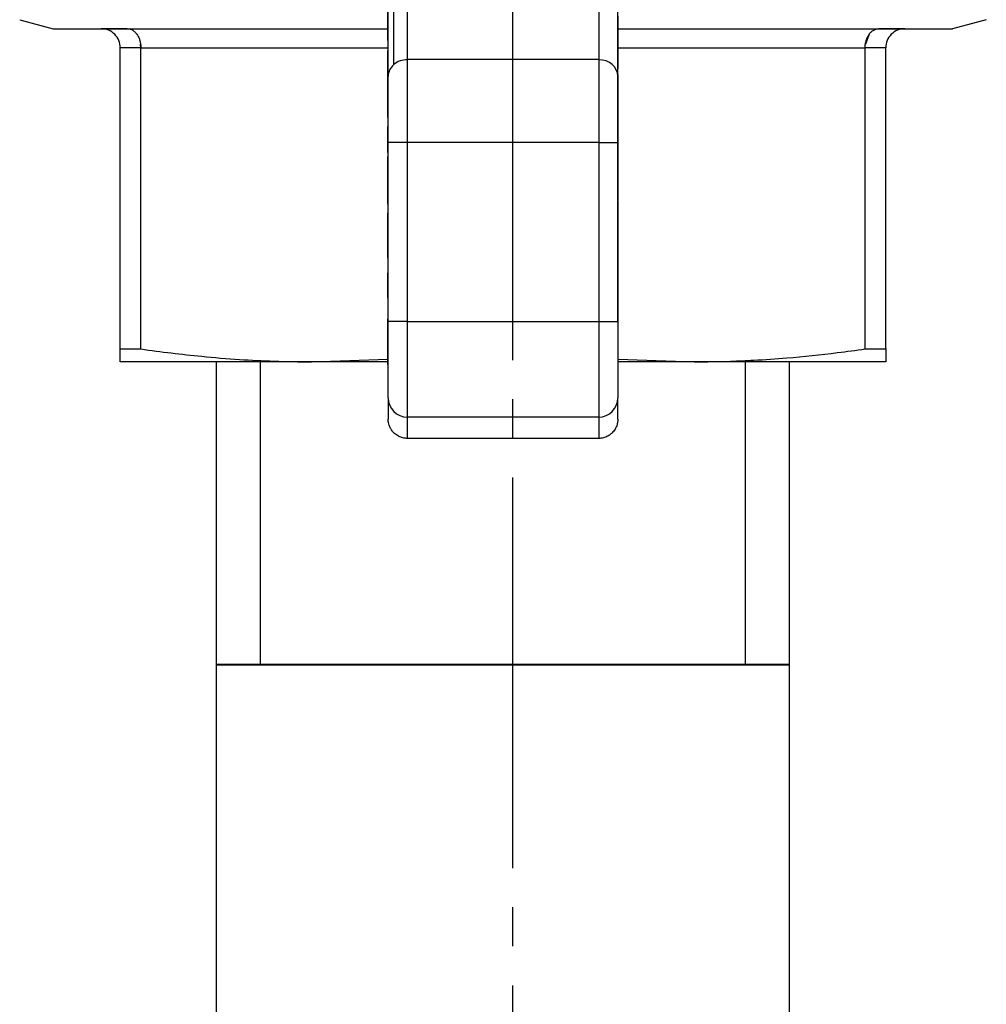
# Model space of a CAD drawing. Units: millimetres. Extents: x 0 to 26061, y -9 to 17820.
# Drawn here: x 3434 to 3472, y 8094 to 8132 of the extents above; entities that cross this region are included whole.
import ezdxf

# ---------------------------------------------------------------- set-up
doc = ezdxf.new("R2010")
doc.units = ezdxf.units.MM
for name, pattern in [('K5LT_AXLED', [19.5, 15, -1.5, 1.5, -1.5]), ('K5LT_BASIC', [0]), ('K5LT_THIN', [0])]:
    doc.linetypes.add(name, pattern=pattern)
for name, color, linetype, true_color in [('G', 3, 'Continuous', 0x00ff00), ('OSI', 2, 'Continuous', 0xffff00), ('R', 1, 'Continuous', 0xff0000), ('WELDING', 7, 'Continuous', 0xffffff)]:
    doc.layers.add(name, color=color, linetype=linetype, true_color=true_color)

msp = doc.modelspace()

# ---------------------------------------------------------------- linework, layer by layer
at = {"layer": 'G', "color": 5, "linetype": 'K5LT_BASIC', "lineweight": 40, "true_color": 0x0000ff}
for p, q in [((3442.049, 8107.041), (3453.049, 8107.041)), ((3453.049, 8107.041), (3464.049, 8107.041))]:
    msp.add_line(p, q, dxfattribs=at)
at = {"layer": 'OSI', "color": 30, "linetype": 'K5LT_AXLED', "lineweight": 30, "true_color": 0xff8000}
msp.add_line((3453.408, 8309.226), (3453.408, 7952.041), dxfattribs=at)
at = {"layer": 'R', "color": 7, "linetype": 'K5LT_THIN', "lineweight": 30}
for p, q in [((3448.639, 8129.63), (3448.639, 8135.147)), ((3448.854, 8130.081), (3448.854, 8135.297)), ((3449.374, 8135.359), (3449.374, 8130.267)), ((3456.724, 8135.359), (3456.724, 8130.267)), ((3457.459, 8129.63), (3457.459, 8135.147)), ((3448.624, 8131.333), (3448.624, 8132.725)), ((3434.484, 8131.802), (3435.776, 8131.455)), ((3457.474, 8131.249), (3457.474, 8131.937)), ((3471.614, 8131.802), (3470.321, 8131.455)), ((3435.776, 8131.455), (3437.614, 8131.455)), ((3438.618, 8131.455), (3437.614, 8131.455)), ((3437.614, 8131.455), (3438.618, 8131.455)), ((3438.618, 8131.455), (3448.624, 8131.455)), ((3448.624, 8130.999), (3448.624, 8131.333)), ((3448.639, 8131.333), (3448.624, 8131.333)), ((3457.459, 8131.249), (3457.474, 8131.249)), ((3457.474, 8131.455), (3467.48, 8131.455)), ((3457.474, 8131.104), (3457.474, 8131.249)), ((3468.484, 8131.455), (3467.48, 8131.455)), ((3467.48, 8131.455), (3468.484, 8131.455)), ((3468.484, 8131.455), (3470.321, 8131.455)), ((3448.624, 8130.999), (3448.639, 8130.999)), ((3457.474, 8131.104), (3457.459, 8131.104)), ((3457.474, 8130.894), (3457.459, 8130.894)), ((3457.474, 8130.894), (3457.474, 8131.104)), ((3457.474, 8130.13), (3457.474, 8130.894)), ((3439.138, 8130.72), (3438.349, 8130.72)), ((3438.349, 8119.159), (3438.349, 8130.72)), ((3439.138, 8130.72), (3448.639, 8130.72)), ((3439.138, 8119.159), (3439.138, 8130.72)), ((3448.624, 8130.609), (3448.639, 8130.609)), ((3448.624, 8130.499), (3448.624, 8130.609)), ((3448.624, 8130.499), (3448.639, 8130.499)), ((3448.624, 8129.174), (3448.624, 8130.499)), ((3457.474, 8130.72), (3466.96, 8130.72)), ((3466.96, 8119.159), (3466.96, 8130.72)), ((3467.749, 8130.72), (3466.96, 8130.72)), ((3467.749, 8119.159), (3467.749, 8130.72)), ((3456.724, 8130.267), (3449.374, 8130.267)), ((3449.374, 8130.267), (3449.374, 8127.084)), ((3456.724, 8130.267), (3456.724, 8127.084)), ((3457.474, 8130.13), (3457.459, 8130.13)), ((3457.474, 8129.924), (3457.474, 8130.13)), ((3457.474, 8129.924), (3457.459, 8129.924)), ((3457.474, 8129.696), (3457.459, 8129.696)), ((3457.474, 8129.426), (3457.474, 8129.696)), ((3448.639, 8127.084), (3448.639, 8129.63)), ((3457.459, 8127.084), (3457.459, 8129.63)), ((3457.474, 8129.426), (3457.459, 8129.426)), ((3457.474, 8129.364), (3457.459, 8129.364)), ((3457.474, 8129.364), (3457.474, 8129.426)), ((3457.474, 8129.031), (3457.474, 8129.364)), ((3448.624, 8129.174), (3448.639, 8129.174)), ((3448.624, 8128.093), (3448.624, 8129.174)), ((3457.459, 8129.031), (3457.474, 8129.031)), ((3457.474, 8128.615), (3457.474, 8129.031)), ((3457.474, 8128.615), (3457.459, 8128.615)), ((3457.474, 8128.323), (3457.474, 8128.615)), ((3457.474, 8128.323), (3457.459, 8128.323)), ((3457.474, 8127.93), (3457.474, 8128.323)), ((3448.624, 8128.052), (3448.624, 8128.093)), ((3448.624, 8128.093), (3448.639, 8128.093)), ((3448.624, 8128.052), (3448.639, 8128.052)), ((3457.474, 8127.93), (3457.459, 8127.93)), ((3457.474, 8127.058), (3457.474, 8127.93)), ((3448.624, 8126.705), (3448.624, 8127.705)), ((3448.624, 8127.705), (3448.639, 8127.705)), ((3448.639, 8120.215), (3448.639, 8127.084)), ((3449.374, 8127.084), (3448.639, 8127.084)), ((3456.724, 8127.084), (3449.374, 8127.084)), ((3449.374, 8127.084), (3449.374, 8120.215)), ((3456.724, 8127.084), (3457.459, 8127.084)), ((3456.724, 8127.084), (3456.724, 8120.215)), ((3457.459, 8120.215), (3457.459, 8127.084)), ((3457.474, 8127.058), (3457.459, 8127.058)), ((3457.474, 8126.163), (3457.474, 8127.058)), ((3448.624, 8126.705), (3448.624, 8126.544)), ((3448.624, 8126.705), (3448.639, 8126.705)), ((3448.624, 8126.544), (3448.639, 8126.544)), ((3448.624, 8125.338), (3448.624, 8126.544)), ((3457.459, 8126.163), (3457.474, 8126.163)), ((3457.474, 8126), (3457.459, 8126)), ((3457.474, 8125.953), (3457.459, 8125.953)), ((3457.474, 8126), (3457.474, 8126.163)), ((3457.474, 8125.953), (3457.474, 8126)), ((3457.474, 8125.629), (3457.474, 8125.953)), ((3457.474, 8125.629), (3457.459, 8125.629)), ((3457.474, 8125.304), (3457.474, 8125.629)), ((3448.624, 8125.338), (3448.639, 8125.338)), ((3448.624, 8125.071), (3448.624, 8125.338)), ((3457.474, 8125.304), (3457.459, 8125.304)), ((3457.474, 8125.064), (3457.474, 8125.304)), ((3448.639, 8125.071), (3448.624, 8125.071)), ((3448.624, 8124.714), (3448.624, 8125.071)), ((3457.459, 8125.064), (3457.474, 8125.064)), ((3457.474, 8124.876), (3457.459, 8124.876)), ((3457.474, 8124.874), (3457.459, 8124.874)), ((3457.474, 8124.844), (3457.459, 8124.844)), ((3457.474, 8124.876), (3457.474, 8125.064)), ((3457.474, 8124.874), (3457.474, 8124.876)), ((3457.474, 8124.741), (3457.474, 8124.844)), ((3448.624, 8124.714), (3448.639, 8124.714)), ((3448.624, 8124.714), (3448.624, 8124.38)), ((3457.474, 8124.741), (3457.459, 8124.741)), ((3457.474, 8124.725), (3457.459, 8124.725)), ((3457.474, 8124.725), (3457.474, 8124.741)), ((3457.474, 8123.999), (3457.474, 8124.725)), ((3448.624, 8124.38), (3448.639, 8124.38)), ((3448.624, 8124.347), (3448.624, 8124.38)), ((3448.624, 8123.551), (3448.624, 8124.347)), ((3448.624, 8124.347), (3448.639, 8124.347)), ((3457.474, 8123.999), (3457.459, 8123.999)), ((3457.474, 8123.136), (3457.474, 8123.999)), ((3448.624, 8123.551), (3448.639, 8123.551)), ((3448.624, 8122.776), (3448.624, 8123.551)), ((3457.474, 8123.136), (3457.459, 8123.136)), ((3457.474, 8123.079), (3457.459, 8123.079)), ((3457.474, 8122.916), (3457.459, 8122.916)), ((3457.474, 8123.079), (3457.474, 8123.136)), ((3457.474, 8122.916), (3457.474, 8123.079)), ((3457.474, 8122.599), (3457.474, 8122.916)), ((3448.624, 8122.776), (3448.639, 8122.776)), ((3448.624, 8122.647), (3448.624, 8122.776)), ((3448.624, 8122.647), (3448.639, 8122.647)), ((3457.474, 8122.599), (3457.459, 8122.599)), ((3457.474, 8122.269), (3457.474, 8122.599)), ((3457.474, 8122.269), (3457.459, 8122.269)), ((3457.474, 8122.16), (3457.459, 8122.16)), ((3457.474, 8122.16), (3457.474, 8122.269)), ((3457.474, 8122.065), (3457.474, 8122.16)), ((3448.624, 8121.314), (3448.624, 8122.079)), ((3448.624, 8122.079), (3448.639, 8122.079)), ((3457.474, 8122.065), (3457.459, 8122.065)), ((3457.459, 8121.778), (3457.474, 8121.778)), ((3457.474, 8121.778), (3457.474, 8122.065)), ((3457.474, 8121.444), (3457.474, 8121.778)), ((3457.474, 8121.444), (3457.459, 8121.444)), ((3457.474, 8121.139), (3457.474, 8121.444)), ((3448.624, 8121.314), (3448.639, 8121.314)), ((3448.624, 8121.104), (3448.624, 8121.314)), ((3448.624, 8121.104), (3448.624, 8120.975)), ((3448.639, 8121.104), (3448.624, 8121.104)), ((3457.474, 8121.139), (3457.459, 8121.139)), ((3457.474, 8121.038), (3457.459, 8121.039)), ((3457.474, 8121.038), (3457.474, 8121.139)), ((3457.474, 8120.927), (3457.474, 8121.038)), ((3448.639, 8120.975), (3448.624, 8120.975)), ((3448.624, 8120.975), (3448.624, 8120.314)), ((3457.474, 8120.927), (3457.459, 8120.927)), ((3457.474, 8120.621), (3457.459, 8120.621)), ((3457.474, 8120.621), (3457.474, 8120.927)), ((3457.474, 8120.286), (3457.474, 8120.621)), ((3448.624, 8120.276), (3448.624, 8120.314)), ((3448.639, 8120.314), (3448.624, 8120.314)), ((3448.624, 8120.276), (3448.639, 8120.276)), ((3448.624, 8120.253), (3448.624, 8120.276)), ((3448.624, 8120.253), (3448.639, 8120.253)), ((3448.624, 8119.394), (3448.624, 8120.253)), ((3457.474, 8120.286), (3457.459, 8120.286)), ((3457.459, 8120.266), (3457.474, 8120.266)), ((3457.474, 8120.266), (3457.474, 8120.286)), ((3457.474, 8119.508), (3457.474, 8120.266)), ((3448.639, 8117.279), (3448.639, 8120.215)), ((3449.374, 8120.215), (3448.639, 8120.215)), ((3449.374, 8120.215), (3456.724, 8120.215)), ((3449.374, 8120.215), (3449.374, 8116.545)), ((3456.724, 8120.215), (3457.459, 8120.215)), ((3456.724, 8120.215), (3456.724, 8116.545)), ((3457.459, 8120.215), (3457.459, 8117.279)), ((3457.474, 8119.508), (3457.459, 8119.508)), ((3457.474, 8119.401), (3457.474, 8119.508)), ((3438.349, 8119.159), (3439.138, 8119.159)), ((3438.349, 8118.666), (3438.349, 8119.159)), ((3448.624, 8119.394), (3448.639, 8119.394)), ((3448.624, 8118.569), (3448.624, 8119.394)), ((3457.474, 8119.401), (3457.459, 8119.401)), ((3457.474, 8119.251), (3457.459, 8119.251)), ((3457.474, 8119.251), (3457.474, 8119.401)), ((3457.474, 8119.088), (3457.474, 8119.251)), ((3466.96, 8119.159), (3467.749, 8119.159)), ((3467.749, 8119.159), (3467.749, 8118.666)), ((3457.474, 8119.088), (3457.459, 8119.088)), ((3457.474, 8118.181), (3457.474, 8119.088)), ((3445.699, 8118.666), (3438.349, 8118.666)), ((3442.049, 8072.041), (3442.049, 8118.666)), ((3443.733, 8107.041), (3443.733, 8118.666)), ((3448.624, 8118.565), (3448.624, 8118.569)), ((3448.624, 8118.569), (3448.639, 8118.569)), ((3448.624, 8118.565), (3448.639, 8118.565)), ((3467.749, 8118.666), (3460.399, 8118.666)), ((3462.365, 8107.041), (3462.365, 8118.666)), ((3464.049, 8072.041), (3464.049, 8118.666)), ((3457.474, 8118.181), (3457.459, 8118.181)), ((3457.474, 8117.35), (3457.474, 8118.181)), ((3448.639, 8117.279), (3448.639, 8116.462)), ((3457.474, 8117.35), (3457.459, 8117.35)), ((3457.459, 8116.462), (3457.459, 8117.279)), ((3456.724, 8116.545), (3449.374, 8116.545)), ((3449.374, 8116.545), (3449.374, 8115.726)), ((3456.724, 8116.545), (3456.724, 8115.726)), ((3456.724, 8115.726), (3449.374, 8115.726))]:
    msp.add_line(p, q, dxfattribs=at)
for centre, start, end in [((3437.614, 8130.72), 45, 90), ((3437.614, 8130.72), 0, 45), ((3468.484, 8130.72), 135, 180), ((3468.484, 8130.72), 90, 135)]:
    msp.add_arc(centre, 0.735, start, end, dxfattribs=at)
for centre, major_axis, ratio, start_param, end_param in [((3449.374, 8129.63), (-0.735, 0), 0.866025, 5.497787, 6.283185), ((3449.374, 8129.63), (-0.735, 0), 0.866025, 4.712389, 5.497787), ((3456.724, 8129.63), (-0.735, 0), 0.866025, 3.141593, 4.712389), ((3449.374, 8117.279), (0.735, 0), 0.99863, 3.141593, 4.712389), ((3456.724, 8117.279), (0.735, 0), 0.99863, 4.712389, 6.283185)]:
    msp.add_ellipse(centre, major_axis=major_axis, ratio=ratio, start_param=start_param, end_param=end_param, dxfattribs=at)
at = {"layer": 'WELDING', "color": 7, "linetype": 'K5LT_THIN', "lineweight": 30}
for p, q in [((3467.113, 8131.24), (3466.97, 8130.866)), ((3439.138, 8130.72), (3439.127, 8130.866)), ((3448.624, 8128.052), (3448.624, 8127.705)), ((3445.699, 8118.666), (3448.623, 8118.769)), ((3457.474, 8118.769), (3460.399, 8118.666)), ((3448.624, 8118.666), (3445.699, 8118.666)), ((3460.399, 8118.666), (3457.474, 8118.666))]:
    msp.add_line(p, q, dxfattribs=at)
for points, knots in [([(3438.618, 8131.455), (3438.655, 8131.455), (3438.726, 8131.445), (3438.823, 8131.4), (3438.91, 8131.333), (3438.961, 8131.274), (3438.985, 8131.24)], [0, 0, 0, 0, 1.92067, 3.646526, 5.264878, 7, 7, 7, 7]), ([(3438.985, 8131.24), (3439.011, 8131.203), (3439.056, 8131.125), (3439.103, 8130.996), (3439.128, 8130.878), (3439.136, 8130.786), (3439.138, 8130.737), (3439.138, 8130.72)], [0, 0, 0, 0, 2.18178, 4.144509, 5.994993, 7.291842, 8, 8, 8, 8]), ([(3466.96, 8130.72), (3466.96, 8130.773), (3466.967, 8130.872), (3466.999, 8131.01), (3467.047, 8131.134), (3467.089, 8131.206), (3467.113, 8131.24)], [0, 0, 0, 0, 1.902276, 3.618898, 5.244383, 7, 7, 7, 7]), ([(3467.113, 8131.24), (3467.139, 8131.277), (3467.195, 8131.341), (3467.286, 8131.407), (3467.381, 8131.446), (3467.446, 8131.455), (3467.48, 8131.455)], [0, 0, 0, 0, 1.915726, 3.641303, 5.261522, 7, 7, 7, 7]), ([(3439.138, 8119.159), (3439.914, 8119.049), (3441.177, 8118.895), (3442.889, 8118.754), (3444.297, 8118.683), (3445.221, 8118.666), (3445.699, 8118.666)], [0, 0, 0, 0, 2.502047, 4.052678, 5.471666, 7, 7, 7, 7]), ([(3460.399, 8118.666), (3460.863, 8118.666), (3461.625, 8118.679), (3462.81, 8118.732), (3464.182, 8118.827), (3465.607, 8118.976), (3466.607, 8119.109), (3466.96, 8119.159)], [0, 0, 0, 0, 1.690444, 2.780384, 4.329448, 6.706287, 8, 8, 8, 8]), ([(3448.854, 8115.942), (3448.821, 8115.975), (3448.777, 8116.028), (3448.725, 8116.114), (3448.687, 8116.194), (3448.65, 8116.312), (3448.639, 8116.404), (3448.639, 8116.462)], [8, 8, 8, 8, 9.919946, 10.879911, 12.159889, 13.58209, 16, 16, 16, 16]), ([(3457.459, 8116.462), (3457.459, 8116.416), (3457.452, 8116.347), (3457.429, 8116.249), (3457.399, 8116.166), (3457.342, 8116.056), (3457.285, 8115.983), (3457.244, 8115.942)], [0, 0, 0, 0, 1.920038, 2.88005, 4.160089, 5.582316, 8, 8, 8, 8]), ([(3449.374, 8115.726), (3449.328, 8115.726), (3449.258, 8115.733), (3449.161, 8115.756), (3449.078, 8115.786), (3448.968, 8115.843), (3448.895, 8115.901), (3448.854, 8115.942)], [0, 0, 0, 0, 1.920054, 2.880074, 4.160124, 5.582355, 8, 8, 8, 8]), ([(3457.244, 8115.942), (3457.211, 8115.909), (3457.157, 8115.865), (3457.072, 8115.812), (3456.992, 8115.775), (3456.874, 8115.737), (3456.782, 8115.726), (3456.724, 8115.726)], [8, 8, 8, 8, 9.92, 10.879993, 12.160007, 13.582223, 16, 16, 16, 16])]:
    msp.add_open_spline(points, degree=3, knots=knots, dxfattribs=at)

doc.saveas('drawing.dxf')
